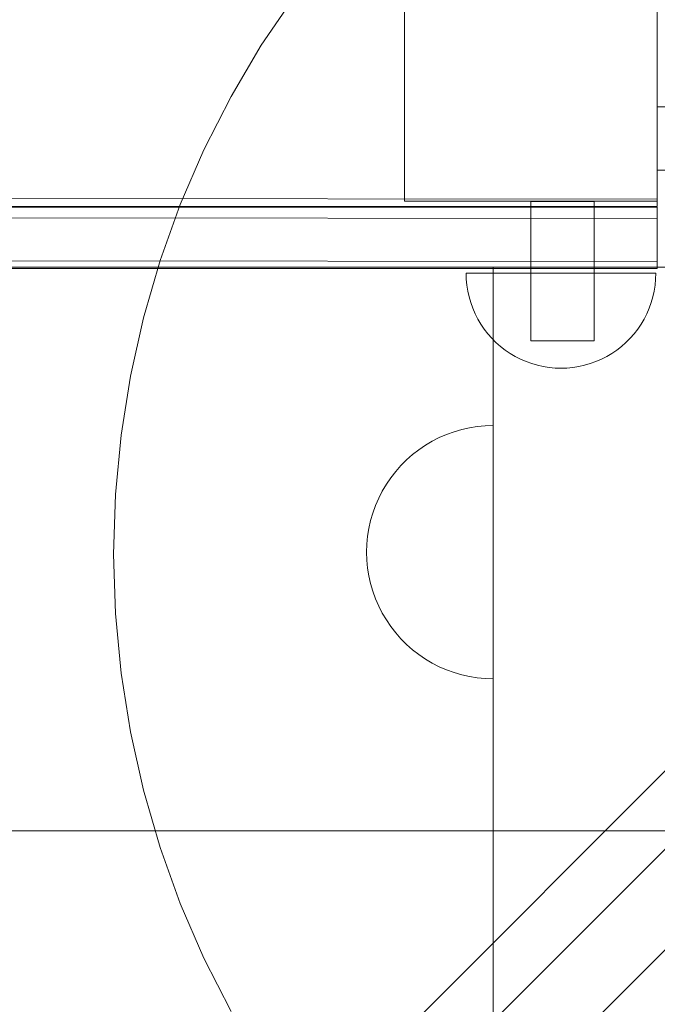
# Model space of a CAD drawing. Units: millimetres. Extents: x 15814 to 26897, y -411 to 7208.
# Drawn here: x 18004 to 18105, y 5036 to 5192 of the extents above; entities that cross this region are included whole.
import ezdxf

# ---------------------------------------------------------------- set-up
doc = ezdxf.new("R2010")
doc.units = ezdxf.units.MM
doc.header["$MEASUREMENT"] = 0
doc.linetypes.add('Wipeout_Contour', pattern=[1000, 0, -1000])
doc.layers.add('STREFA', color=7, linetype='Continuous')
doc.layers.add('STREFA_Nr_pióra__7', color=7, linetype='Continuous', lineweight=18)
doc.layers.add('ZESTAW_Nr_pióra__7', color=7, linetype='Continuous', lineweight=18)
doc.styles.add('GENERATED_STYLE_1', font='txt')
doc.dimstyles.new('GENERATED_STYLE__2', dxfattribs={"dimtxt": 200, "dimasz": 137.681159, "dimexe": 0.18, "dimexo": 300, "dimgap": 0.09, "dimtad": 1, "dimdec": 0, "dimlfac": 0.1, "dimzin": 0, "dimdsep": 46, "dimtxsty": 'GENERATED_STYLE_1', "dimblk": 'ARROWHEAD_5', "dimblk1": 'ARROWHEAD_5', "dimblk2": 'ARROWHEAD_5', "dimcen": 0.09, "dimclrd": 7, "dimclre": 7, "dimclrt": 7, "dimazin": 0, "dimtfac": 1, "dimtdec": 4, "dimtmove": 0, "dimatfit": 3, "dimfxl": 0, "dimtolj": 1, "dimtzin": 0, "dimarcsym": 0})

# ---------------------------------------------------------------- blocks, each defined once
blk = doc.blocks.new('*D3')
at = {"layer": 'STREFA_Nr_pióra__7', "linetype": 'Continuous'}
for points in [[(26760.88, 7208.09), (26723.38, 7068.14), (26798.38, 7068.14)], [(26760.88, 350.19), (26798.38, 490.14), (26723.38, 490.14)]]:
    blk.add_hatch(color=256, dxfattribs=at).paths.add_polyline_path(points)
for p, q in [((26896.75, 7208.09), (26625.01, 7208.09)), ((26760.88, 7208.09), (26723.38, 7068.14)), ((26760.88, 7208.09), (26798.38, 7068.14)), ((26798.38, 7068.14), (26723.38, 7068.14)), ((26760.88, 490.14), (26760.88, 7068.14)), ((26760.88, 350.19), (26723.38, 490.14)), ((26723.38, 490.14), (26798.38, 490.14)), ((26760.88, 350.19), (26798.38, 490.14)), ((26896.75, 350.19), (26625.01, 350.19))]:
    blk.add_line(p, q, dxfattribs=at)
at = {"color": 254, "linetype": 'Wipeout_Contour', "lineweight": 0, "ltscale": 107555.824776}
blk.add_wipeout([(26745.88, 3526.48), (26745.88, 4031.8), (26495.88, 4031.8), (26495.88, 3526.48)], dxfattribs=at).dxf.layer = 'STREFA'
at = {"layer": 'STREFA_Nr_pióra__7', "insert": (26720.88, 3551.48), "char_height": 200, "attachment_point": 7, "rotation": 90, "style": 'GENERATED_STYLE_1'}
blk.add_mtext('\\A1;{\\fArial|b0|i0|c238|p38;686}', dxfattribs=at)
blk = doc.blocks.new('ARROWHEAD_5')
at = {"color": 0, "linetype": 'Continuous', "lineweight": 0}
blk.add_line((0, 0), (-1, 0), dxfattribs=at)
blk.add_solid([(-1, 0.2679), (0, 0), (-1, -0.2679), (-1, 0.2679)], dxfattribs=at)

msp = doc.modelspace()

# ---------------------------------------------------------------- linework, layer by layer
at = {"layer": 'ZESTAW_Nr_pióra__7', "linetype": 'Continuous'}
for p, q in [((17790.85, 4745.61), (18404.55, 5359.31)), ((18366.54, 5333.66), (17773.98, 4741.1)), ((18104.74, 5301.15), (18104.74, 5163.39)), ((18104.74, 5163.08), (18104.74, 5292.38)), ((18064.76, 5252.38), (18064.76, 5163.08)), ((18042.14, 5187.71), (18047.44, 5195.51)), ((18037.35, 5179.6), (18042.14, 5187.71)), ((18033.07, 5171.21), (18037.35, 5179.6)), ((18104.74, 5177.99), (18104.74, 5177.91)), ((18134.74, 5177.99), (18104.74, 5177.99)), ((18104.74, 5177.91), (18104.74, 5177.69)), ((18104.74, 5177.69), (18104.74, 5177.32)), ((18104.74, 5177.32), (18104.74, 5176.82)), ((18104.74, 5176.82), (18104.74, 5176.2)), ((18104.74, 5176.2), (18104.74, 5175.49)), ((18104.74, 5175.49), (18104.74, 5174.7)), ((18104.74, 5174.7), (18104.74, 5173.86)), ((18104.74, 5173.86), (18104.74, 5172.99)), ((18104.74, 5172.99), (18104.74, 5172.12)), ((18104.74, 5172.12), (18104.74, 5171.28)), ((18029.33, 5162.56), (18033.07, 5171.21)), ((18104.74, 5171.28), (18104.74, 5170.49)), ((18104.74, 5170.49), (18104.74, 5169.77)), ((18104.74, 5169.77), (18104.74, 5169.16)), ((18104.74, 5169.16), (18104.74, 5168.66)), ((18104.74, 5168.66), (18104.74, 5168.29)), ((18104.74, 5168.29), (18104.74, 5168.06)), ((18104.74, 5168.06), (18104.74, 5167.99)), ((18134.74, 5167.99), (18104.74, 5167.99)), ((17422.74, 5164.07), (18104.74, 5163.39)), ((18026.13, 5153.69), (18029.33, 5162.56)), ((18064.76, 5163.08), (18104.74, 5163.08)), ((18084.82, 5163.02), (18084.74, 5163.02)), ((18084.74, 5141.02), (18084.74, 5163.02)), ((18085.05, 5163.02), (18084.82, 5163.02)), ((18085.41, 5163.02), (18085.05, 5163.02)), ((18085.91, 5163.02), (18085.41, 5163.02)), ((18086.53, 5163.02), (18085.91, 5163.02)), ((18087.24, 5163.02), (18086.53, 5163.02)), ((18088.03, 5163.02), (18087.24, 5163.02)), ((18088.88, 5163.02), (18088.03, 5163.02)), ((18089.74, 5163.02), (18088.88, 5163.02)), ((18090.61, 5163.02), (18089.74, 5163.02)), ((18091.45, 5163.02), (18090.61, 5163.02)), ((18092.24, 5163.02), (18091.45, 5163.02)), ((18092.96, 5163.02), (18092.24, 5163.02)), ((18093.57, 5163.02), (18092.96, 5163.02)), ((18094.07, 5163.02), (18093.57, 5163.02)), ((18094.44, 5163.02), (18094.07, 5163.02)), ((18094.67, 5163.02), (18094.44, 5163.02)), ((18094.74, 5163.02), (18094.67, 5163.02)), ((18094.74, 5141.02), (18094.74, 5163.02)), ((18104.74, 5163.39), (18104.74, 5162.37)), ((17422.74, 5162.26), (18104.74, 5162.26)), ((17422.74, 5162.12), (18104.74, 5162.12)), ((17422.74, 5162.12), (18104.74, 5162.12)), ((17422.74, 5161), (18104.74, 5160.34)), ((17422.74, 5161), (18104.74, 5160.34)), ((18104.74, 5162.37), (18104.74, 5162.26)), ((18104.74, 5162.12), (18104.74, 5160.44)), ((18104.74, 5162.12), (18104.74, 5160.44)), ((18104.74, 5160.44), (18104.74, 5160.34)), ((18104.74, 5160.44), (18104.74, 5160.34)), ((18104.74, 5160.34), (18104.74, 5153.57)), ((18104.74, 5160.34), (18104.74, 5153.57)), ((17422.74, 5154.23), (18104.74, 5153.57)), ((17422.74, 5154.23), (18104.74, 5153.57)), ((18023.51, 5144.64), (18026.13, 5153.69)), ((18104.74, 5153.57), (18104.74, 5152.59)), ((18104.74, 5153.57), (18104.74, 5152.59)), ((18213.79, 5152.63), (17313.79, 4252.63)), ((17403.79, 5152.63), (18123.79, 5152.63)), ((17422.74, 5152.42), (18104.74, 5152.42)), ((17422.74, 5152.42), (18104.74, 5152.42)), ((18074.54, 5150.74), (18074.51, 5151.69)), ((18074.54, 5151.69), (18074.51, 5151.69)), ((18074.63, 5151.69), (18074.54, 5151.69)), ((18074.78, 5151.69), (18074.63, 5151.69)), ((18074.98, 5151.69), (18074.78, 5151.69)), ((18075.25, 5151.69), (18074.98, 5151.69)), ((18075.56, 5151.69), (18075.25, 5151.69)), ((18075.94, 5151.69), (18075.56, 5151.69)), ((18076.37, 5151.69), (18075.94, 5151.69)), ((18076.85, 5151.69), (18076.37, 5151.69)), ((18077.38, 5151.69), (18076.85, 5151.69)), ((18077.95, 5151.69), (18077.38, 5151.69)), ((18078.58, 5151.69), (18077.95, 5151.69)), ((18079.24, 5151.69), (18078.58, 5151.69)), ((18123.79, 5152.63), (18078.79, 5152.63)), ((18078.79, 5152.63), (18078.79, 4252.63)), ((18079.95, 5151.69), (18079.24, 5151.69)), ((18080.69, 5151.69), (18079.95, 5151.69)), ((18081.47, 5151.69), (18080.69, 5151.69)), ((18082.29, 5151.69), (18081.47, 5151.69)), ((18083.12, 5151.69), (18082.29, 5151.69)), ((18083.99, 5151.69), (18083.12, 5151.69)), ((18084.88, 5151.69), (18083.99, 5151.69)), ((18085.78, 5151.69), (18084.88, 5151.69)), ((18086.7, 5151.69), (18085.78, 5151.69)), ((18087.63, 5151.69), (18086.7, 5151.69)), ((18088.57, 5151.69), (18087.63, 5151.69)), ((18089.51, 5151.69), (18088.57, 5151.69)), ((18090.45, 5151.69), (18089.51, 5151.69)), ((18091.39, 5151.69), (18090.45, 5151.69)), ((18092.32, 5151.69), (18091.39, 5151.69)), ((18093.24, 5151.69), (18092.32, 5151.69)), ((18094.15, 5151.69), (18093.24, 5151.69)), ((18095.03, 5151.69), (18094.15, 5151.69)), ((18095.9, 5151.69), (18095.03, 5151.69)), ((18096.74, 5151.69), (18095.9, 5151.69)), ((18097.55, 5151.69), (18096.74, 5151.69)), ((18098.33, 5151.69), (18097.55, 5151.69)), ((18099.07, 5151.69), (18098.33, 5151.69)), ((18099.78, 5151.69), (18099.07, 5151.69)), ((18100.45, 5151.69), (18099.78, 5151.69)), ((18101.07, 5151.69), (18100.45, 5151.69)), ((18101.65, 5151.69), (18101.07, 5151.69)), ((18102.18, 5151.69), (18101.65, 5151.69)), ((18102.66, 5151.69), (18102.18, 5151.69)), ((18103.08, 5151.69), (18102.66, 5151.69)), ((18103.46, 5151.69), (18103.08, 5151.69)), ((18103.78, 5151.69), (18103.46, 5151.69)), ((18104.04, 5151.69), (18103.78, 5151.69)), ((18104.25, 5151.69), (18104.04, 5151.69)), ((18104.39, 5151.69), (18104.25, 5151.69)), ((18104.48, 5151.69), (18104.39, 5151.69)), ((18104.48, 5150.74), (18104.51, 5151.69)), ((18104.51, 5151.69), (18104.48, 5151.69)), ((18104.74, 5152.59), (18104.74, 5152.42)), ((18104.74, 5152.59), (18104.74, 5152.42)), ((18074.63, 5149.81), (18074.54, 5150.74)), ((18104.39, 5149.81), (18104.48, 5150.74)), ((18074.78, 5148.88), (18074.63, 5149.81)), ((18074.98, 5147.96), (18074.78, 5148.88)), ((18104.04, 5147.96), (18104.25, 5148.88)), ((18104.25, 5148.88), (18104.39, 5149.81)), ((18075.25, 5147.05), (18074.98, 5147.96)), ((18075.56, 5146.16), (18075.25, 5147.05)), ((18103.46, 5146.16), (18103.78, 5147.05)), ((18103.78, 5147.05), (18104.04, 5147.96)), ((18075.94, 5145.3), (18075.56, 5146.16)), ((18076.37, 5144.46), (18075.94, 5145.3)), ((18102.66, 5144.46), (18103.08, 5145.3)), ((18103.08, 5145.3), (18103.46, 5146.16)), ((18021.45, 5135.45), (18023.51, 5144.64)), ((18076.85, 5143.65), (18076.37, 5144.46)), ((18102.18, 5143.65), (18102.66, 5144.46)), ((18077.38, 5142.87), (18076.85, 5143.65)), ((18077.95, 5142.12), (18077.38, 5142.87)), ((18101.07, 5142.12), (18101.65, 5142.87)), ((18101.65, 5142.87), (18102.18, 5143.65)), ((18078.58, 5141.42), (18077.95, 5142.12)), ((18079.24, 5140.75), (18078.58, 5141.42)), ((18079.95, 5140.13), (18079.24, 5140.75)), ((18084.82, 5141.02), (18084.74, 5141.02)), ((18085.05, 5141.02), (18084.82, 5141.02)), ((18085.41, 5141.02), (18085.05, 5141.02)), ((18085.91, 5141.02), (18085.41, 5141.02)), ((18086.53, 5141.02), (18085.91, 5141.02)), ((18087.24, 5141.02), (18086.53, 5141.02)), ((18088.03, 5141.02), (18087.24, 5141.02)), ((18088.88, 5141.02), (18088.03, 5141.02)), ((18089.74, 5141.02), (18088.88, 5141.02)), ((18090.61, 5141.02), (18089.74, 5141.02)), ((18091.45, 5141.02), (18090.61, 5141.02)), ((18092.24, 5141.02), (18091.45, 5141.02)), ((18092.96, 5141.02), (18092.24, 5141.02)), ((18093.57, 5141.02), (18092.96, 5141.02)), ((18094.07, 5141.02), (18093.57, 5141.02)), ((18094.44, 5141.02), (18094.07, 5141.02)), ((18094.67, 5141.02), (18094.44, 5141.02)), ((18094.74, 5141.02), (18094.67, 5141.02)), ((18099.07, 5140.13), (18099.78, 5140.75)), ((18099.78, 5140.75), (18100.45, 5141.42)), ((18100.45, 5141.42), (18101.07, 5142.12)), ((18080.69, 5139.55), (18079.95, 5140.13)), ((18081.47, 5139.02), (18080.69, 5139.55)), ((18097.55, 5139.02), (18098.33, 5139.55)), ((18098.33, 5139.55), (18099.07, 5140.13)), ((18082.29, 5138.54), (18081.47, 5139.02)), ((18083.12, 5138.11), (18082.29, 5138.54)), ((18083.99, 5137.74), (18083.12, 5138.11)), ((18084.88, 5137.42), (18083.99, 5137.74)), ((18094.15, 5137.42), (18095.03, 5137.74)), ((18095.03, 5137.74), (18095.9, 5138.11)), ((18095.9, 5138.11), (18096.74, 5138.54)), ((18096.74, 5138.54), (18097.55, 5139.02)), ((18085.78, 5137.16), (18084.88, 5137.42)), ((18086.7, 5136.95), (18085.78, 5137.16)), ((18087.63, 5136.8), (18086.7, 5136.95)), ((18088.57, 5136.72), (18087.63, 5136.8)), ((18089.51, 5136.69), (18088.57, 5136.72)), ((18089.51, 5136.69), (18090.45, 5136.72)), ((18090.45, 5136.72), (18091.39, 5136.8)), ((18091.39, 5136.8), (18092.32, 5136.95)), ((18092.32, 5136.95), (18093.24, 5137.16)), ((18093.24, 5137.16), (18094.15, 5137.42)), ((18019.98, 5126.14), (18021.45, 5135.45)), ((18071.43, 5126.23), (18072.61, 5126.65)), ((18072.61, 5126.65), (18073.82, 5127)), ((18073.82, 5127), (18075.05, 5127.28)), ((18075.05, 5127.28), (18076.29, 5127.48)), ((18076.29, 5127.48), (18077.54, 5127.59)), ((18077.54, 5127.59), (18078.79, 5127.63)), ((18078.79, 5127.63), (18078.79, 5127.59)), ((18078.79, 5127.59), (18078.79, 5127.48)), ((18078.79, 5127.48), (18078.79, 5127.28)), ((18078.79, 5127.28), (18078.79, 5127)), ((18078.79, 5127), (18078.79, 5126.65)), ((18078.79, 5126.65), (18078.79, 5126.23)), ((18019.09, 5116.76), (18019.98, 5126.14)), ((18068.08, 5124.52), (18069.16, 5125.16)), ((18069.16, 5125.16), (18070.28, 5125.73)), ((18070.28, 5125.73), (18071.43, 5126.23)), ((18078.79, 5126.23), (18078.79, 5125.73)), ((18078.79, 5125.73), (18078.79, 5125.16)), ((18078.79, 5125.16), (18078.79, 5124.52)), ((18066.04, 5123.04), (18067.04, 5123.81)), ((18067.04, 5123.81), (18068.08, 5124.52)), ((18078.79, 5124.52), (18078.79, 5123.81)), ((18078.79, 5123.81), (18078.79, 5123.04)), ((18064.21, 5121.32), (18065.1, 5122.21)), ((18065.1, 5122.21), (18066.04, 5123.04)), ((18078.79, 5123.04), (18078.79, 5122.21)), ((18078.79, 5122.21), (18078.79, 5121.32)), ((18063.38, 5120.38), (18064.21, 5121.32)), ((18078.79, 5121.32), (18078.79, 5120.38)), ((18061.91, 5118.35), (18062.61, 5119.39)), ((18062.61, 5119.39), (18063.38, 5120.38)), ((18078.79, 5120.38), (18078.79, 5119.39)), ((18078.79, 5119.39), (18078.79, 5118.35)), ((18061.27, 5117.27), (18061.91, 5118.35)), ((18078.79, 5118.35), (18078.79, 5117.27)), ((18018.79, 5107.34), (18019.09, 5116.76)), ((18060.2, 5115), (18060.7, 5116.15)), ((18060.7, 5116.15), (18061.27, 5117.27)), ((18078.79, 5117.27), (18078.79, 5116.15)), ((18078.79, 5116.15), (18078.79, 5115)), ((18059.77, 5113.81), (18060.2, 5115)), ((18078.79, 5115), (18078.79, 5113.81)), ((18059.42, 5112.61), (18059.77, 5113.81)), ((18078.79, 5113.81), (18078.79, 5112.61)), ((18058.95, 5110.14), (18059.15, 5111.38)), ((18059.15, 5111.38), (18059.42, 5112.61)), ((18078.79, 5112.61), (18078.79, 5111.38)), ((18078.79, 5111.38), (18078.79, 5110.14)), ((18058.83, 5108.89), (18058.95, 5110.14)), ((18078.79, 5110.14), (18078.79, 5108.89)), ((18058.79, 5107.63), (18058.83, 5108.89)), ((18078.79, 5108.89), (18078.79, 5107.63)), ((18019.09, 5097.92), (18018.79, 5107.34)), ((18058.79, 5107.63), (18058.83, 5106.38)), ((18078.79, 5107.63), (18078.79, 5106.38)), ((18058.83, 5106.38), (18058.95, 5105.13)), ((18058.95, 5105.13), (18059.15, 5103.89)), ((18078.79, 5106.38), (18078.79, 5105.13)), ((18078.79, 5105.13), (18078.79, 5103.89)), ((18059.15, 5103.89), (18059.42, 5102.66)), ((18078.79, 5103.89), (18078.79, 5102.66)), ((18059.42, 5102.66), (18059.77, 5101.45)), ((18078.79, 5102.66), (18078.79, 5101.45)), ((18059.77, 5101.45), (18060.2, 5100.27)), ((18060.2, 5100.27), (18060.7, 5099.12)), ((18078.79, 5101.45), (18078.79, 5100.27)), ((18078.79, 5100.27), (18078.79, 5099.12)), ((18060.7, 5099.12), (18061.27, 5098)), ((18078.79, 5099.12), (18078.79, 5098)), ((18019.98, 5088.54), (18019.09, 5097.92)), ((18061.27, 5098), (18061.91, 5096.92)), ((18078.79, 5098), (18078.79, 5096.92)), ((18061.91, 5096.92), (18062.61, 5095.88)), ((18062.61, 5095.88), (18063.38, 5094.88)), ((18078.79, 5096.92), (18078.79, 5095.88)), ((18078.79, 5095.88), (18078.79, 5094.88)), ((18063.38, 5094.88), (18064.21, 5093.94)), ((18078.79, 5094.88), (18078.79, 5093.94)), ((18064.21, 5093.94), (18065.1, 5093.05)), ((18065.1, 5093.05), (18066.04, 5092.22)), ((18078.79, 5093.94), (18078.79, 5093.05)), ((18078.79, 5093.05), (18078.79, 5092.22)), ((18066.04, 5092.22), (18067.04, 5091.45)), ((18067.04, 5091.45), (18068.08, 5090.75)), ((18078.79, 5092.22), (18078.79, 5091.45)), ((18078.79, 5091.45), (18078.79, 5090.75)), ((18068.08, 5090.75), (18069.16, 5090.11)), ((18069.16, 5090.11), (18070.28, 5089.54)), ((18070.28, 5089.54), (18071.43, 5089.04)), ((18078.79, 5090.75), (18078.79, 5090.11)), ((18078.79, 5090.11), (18078.79, 5089.54)), ((18078.79, 5089.54), (18078.79, 5089.04)), ((18021.45, 5079.23), (18019.98, 5088.54)), ((18071.43, 5089.04), (18072.61, 5088.61)), ((18072.61, 5088.61), (18073.82, 5088.26)), ((18073.82, 5088.26), (18075.05, 5087.99)), ((18075.05, 5087.99), (18076.29, 5087.79)), ((18076.29, 5087.79), (18077.54, 5087.67)), ((18078.79, 5089.04), (18078.79, 5088.61)), ((18078.79, 5088.61), (18078.79, 5088.26)), ((18078.79, 5088.26), (18078.79, 5087.99)), ((18078.79, 5087.99), (18078.79, 5087.79)), ((18078.79, 5087.79), (18078.79, 5087.67)), ((18077.54, 5087.67), (18078.79, 5087.63)), ((18078.79, 5087.67), (18078.79, 5087.63)), ((18023.51, 5070.04), (18021.45, 5079.23)), ((18026.13, 5060.99), (18023.51, 5070.04)), ((17313.79, 5063.63), (18213.79, 5063.63)), ((18123.79, 5063.63), (17403.79, 5063.63)), ((18029.33, 5052.12), (18026.13, 5060.99)), ((18033.07, 5043.47), (18029.33, 5052.12)), ((18037.35, 5035.08), (18033.07, 5043.47))]:
    msp.add_line(p, q, dxfattribs=at)

# ---------------------------------------------------------------- next in the draw order: dimensions: what is measured, and where the dimension line sits
at = {"layer": 'STREFA', "linetype": 'Continuous'}
dim = msp.add_linear_dim(base=(26760.88, 7208.09), p1=(24210.13, 350.19), p2=(17775.93, 7208.09), angle=90, dimstyle='GENERATED_STYLE__2', dxfattribs=at)
dim.commit()
dim.dimension.update_dxf_attribs({"geometry": '*D3', "text_midpoint": (26620.88, 3779.14), "dimtype": 160, "text_rotation": 90})

doc.saveas('drawing.dxf')
